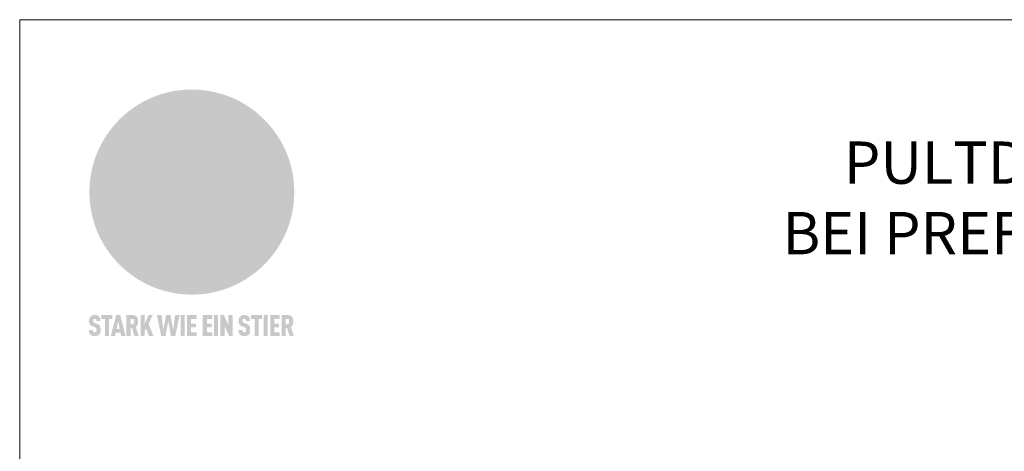
# Model space of a CAD drawing. Units: millimetres. Extents: x -19674 to 48855, y -21861 to -17013.
# Drawn here: x 14895 to 15362, y -21010 to -20806 of the extents above; entities that cross this region are included whole.
import ezdxf

# ---------------------------------------------------------------- set-up
doc = ezdxf.new("R2010")
doc.units = ezdxf.units.MM
for name, color, linetype, lineweight, true_color in [('01_PREFA-Dachprodukt', 7, 'Continuous', 25, 0xe1000f), ('10_Blattrahmen', 7, 'Continuous', 20, 0x000000), ('99_Text_1_DE', 7, 'Continuous', 25, 0xe1000f)]:
    doc.layers.add(name, color=color, linetype=linetype, lineweight=lineweight, true_color=true_color)
doc.styles.add('PREFA-Details_Ü_20', font='txt', dxfattribs={"height": 20})

# ---------------------------------------------------------------- blocks, each defined once
blk = doc.blocks.new('A$C8d5866de')
h = blk.add_hatch(color=256)
h.dxf.hatch_style = 1
h.paths.add_polyline_path([(25.88, -1.79), (30.43, 2.83), (29.86, 3.85), (28.97, 5.42), (30.61, 5.51), (31.96, 5.49), (33.06, 5.39), (33.94, 5.21), (34.61, 4.98), (35.11, 4.71), (35.46, 4.42), (35.69, 4.13), (35.9, 3.67), (35.98, 3.2), (35.97, 2.74), (35.88, 2.32), (35.64, 1.65), (35.51, 1.39), (36.65, 2.5), (37.57, 3.44), (38.25, 4.27), (38.73, 4.92), (39.28, 5.79), (39.5, 6.31), (39.65, 6.89), (39.69, 7.52), (39.6, 8.21), (39.47, 8.6), (39.26, 8.97), (38.98, 9.31), (38.65, 9.63), (37.83, 10.18), (36.87, 10.64), (35.83, 11), (34.77, 11.29), (32.84, 11.67), (31.68, 11.8), (30.43, 11.88), (27.94, 11.93), (25.2, 11.86), (17.95, 24.26), (10.7, 36.66), (8.97, 36.63), (6.95, 36.49), (4.31, 36.16), (1.14, 35.59), (-0.61, 35.19), (-2.45, 34.69), (-4.36, 34.11), (-6.35, 33.41), (-8.39, 32.6), (-10.46, 31.66), (-11.95, 30.89), (-13.43, 30), (-14.88, 29.02), (-16.32, 27.96), (-17.72, 26.84), (-19.08, 25.66), (-21.68, 23.2), (-22.14, 22.78), (-22.7, 22.36), (-23.36, 21.94), (-24.12, 21.55), (-24.97, 21.2), (-25.93, 20.9), (-26.99, 20.66), (-28.15, 20.51), (-29.98, 20.27), (-31.01, 20.05), (-32.1, 19.74), (-33.19, 19.33), (-34.26, 18.78), (-35.28, 18.09), (-36.22, 17.24), (-36.66, 16.71), (-37.03, 16.13), (-37.33, 15.51), (-37.55, 14.89), (-37.7, 14.29), (-37.78, 13.71), (-37.79, 13.18), (-37.72, 12.72), (-38.08, 11.63), (-38.22, 10.64), (-38.19, 10.19), (-38.11, 9.8), (-37.98, 9.46), (-37.78, 9.18), (-37.03, 8.53), (-36.05, 7.94), (-34.78, 7.39), (-33.14, 6.84), (-33.5, 11.52), (-34.4, 12.11), (-35.06, 12.75), (-35.31, 13.13), (-35.46, 13.54), (-35.48, 13.86), (-35.41, 14.23), (-35.27, 14.62), (-35.05, 15.03), (-34.77, 15.43), (-34.42, 15.82), (-34.02, 16.17), (-33.56, 16.47), (-32.89, 16.79), (-32.13, 17.06), (-30.54, 17.45), (-28.73, 17.72), (-30.86, 5.72), (-33, -6.29), (-29.59, -5.64), (-26.61, -6.5), (-22.92, -0.91), (-15.97, -5.92), (-15.49, -19.29), (-11.91, -18.61), (-8.49, -19.48), (-3.25, -8.34), (0.23, -8.34), (4.44, -12.51), (15.04, -12.51), (16.8, -10.76), (21.99, -15.14), (27.17, -19.52), (30.62, -18.8), (35.07, -19.41)])
h.paths.add_polyline_path([(3.16, 5.42), (2.9, 5.18), (2.55, 5.05), (2.08, 5.01), (0.96, 5.1), (-0.85, 5.43), (-3.75, 5.67), (-5.66, 5.69), (-6.49, 5.61), (-7.16, 5.46), (-8.07, 5.08), (-8.8, 4.62), (-9.07, 4.35), (-9.29, 4.04), (-9.42, 3.7), (-9.47, 3.33), (-9.41, 2.6), (-9.26, 2.07), (-9.02, 1.62), (-10.37, 3.02), (-11.42, 4.18), (-12.15, 5.15), (-12.49, 5.78), (-12.81, 6.53), (-13.02, 7.28), (-13.05, 7.62), (-13.02, 7.92), (-12.83, 8.55), (-12.64, 8.93), (-12.35, 9.33), (-11.94, 9.74), (-11.37, 10.16), (-10.61, 10.57), (-9.64, 10.97), (-8.51, 11.31), (-7.32, 11.56), (-4.99, 11.87), (-3.05, 11.99), (-1.93, 12), (0.67, 11.9), (2.19, 11.76), (2.74, 11.68), (3.04, 11.57), (3.19, 11.39), (3.33, 11.09), (3.55, 10.23), (3.7, 9.24), (3.77, 8.37), (3.75, 7.52), (3.63, 6.59), (3.52, 6.14), (3.36, 5.75)], flags=16)
h = blk.add_hatch(color=256)
h.dxf.hatch_style = 1
h.paths.add_polyline_path([(-16.99, -30.94), (-16.58, -30.23), (-16.33, -29.38), (-16.24, -28.38), (-16.3, -27.73), (-16.47, -27.05), (-16.76, -26.38), (-17.2, -25.76), (-17.78, -25.21), (-18.52, -24.77), (-19.44, -24.49), (-19.96, -24.41), (-20.54, -24.38), (-26.11, -24.38), (-26.11, -36.08), (-22.5, -36.08), (-22.5, -32.54), (-20.83, -32.54), (-19.86, -32.48), (-18.98, -32.29), (-18.2, -31.97), (-17.53, -31.53)])
h.paths.add_polyline_path([(-20.84, -29.75), (-22.5, -29.75), (-22.5, -27.38), (-20.84, -27.38), (-20.38, -27.47), (-20, -27.73), (-19.74, -28.11), (-19.65, -28.57), (-19.74, -29.02), (-20, -29.41), (-20.38, -29.66)], flags=16)
h.paths.add_polyline_path([(-6.76, -30.66), (-6.34, -30.46), (-5.98, -30.18), (-5.68, -29.86), (-5.43, -29.48), (-5.24, -29.07), (-5.11, -28.63), (-5, -27.73), (-5.08, -26.95), (-5.31, -26.27), (-5.67, -25.7), (-6.14, -25.22), (-6.71, -24.86), (-7.36, -24.59), (-8.07, -24.44), (-8.82, -24.38), (-15.69, -24.38), (-15.69, -36.08), (-12.08, -36.08), (-12.08, -32), (-10.16, -32), (-9.69, -32.06), (-9.32, -32.2), (-9.05, -32.43), (-8.86, -32.72), (-8.72, -33.07), (-8.64, -33.46), (-8.54, -34.28), (-8.45, -35.19), (-8.25, -36.08), (-4.64, -36.08), (-4.84, -35.54), (-4.94, -34.84), (-5.04, -33.58), (-5.22, -32.56), (-5.38, -32.11), (-5.58, -31.71), (-5.81, -31.36), (-6.09, -31.07), (-6.41, -30.83)])
h.paths.add_polyline_path([(-12.08, -29.5), (-12.08, -27.17), (-9.8, -27.17), (-9.34, -27.25), (-8.96, -27.5), (-8.7, -27.88), (-8.61, -28.33), (-8.7, -28.78), (-8.96, -29.16), (-9.34, -29.41), (-9.8, -29.5)], flags=16)
h.paths.add_polyline_path([(-0.29, -31.63), (5.23, -31.63), (5.23, -28.84), (-0.29, -28.84), (-0.29, -27.38), (5.79, -27.38), (5.79, -24.38), (-3.89, -24.38), (-3.89, -36.08), (5.97, -36.08), (5.97, -33.09), (-0.29, -33.09)])
h.paths.add_polyline_path([(14.68, -28.84), (10.56, -28.84), (10.56, -27.38), (16.27, -27.38), (16.27, -24.38), (6.95, -24.38), (6.95, -36.08), (10.56, -36.08), (10.56, -31.63), (14.67, -31.63)])
h.paths.add_polyline_path([(21.62, -24.38), (18.1, -24.38), (13.79, -36.08), (17.41, -36.08), (17.93, -34.41), (21.65, -34.41), (22.14, -36.08), (25.88, -36.08)])
h.paths.add_polyline_path([(19.85, -28.3), (19.88, -28.3), (20.93, -31.9), (18.72, -31.9)], flags=16)
h = blk.add_hatch(color=256)
h.dxf.hatch_style = 1
h.paths.add_polyline_path([(-43.86, -62.92), (-43.89, -62.89), (-43.93, -62.86), (-43.97, -62.83), (-44.01, -62.8), (-44.05, -62.77), (-44.09, -62.74), (-44.13, -62.71), (-44.17, -62.68), (-44.21, -62.66), (-44.26, -62.63), (-44.3, -62.6), (-44.35, -62.58), (-44.45, -62.53), (-44.55, -62.48), (-44.66, -62.43), (-46.1, -61.86), (-46.19, -61.82), (-46.28, -61.78), (-46.35, -61.74), (-46.41, -61.7), (-46.46, -61.66), (-46.52, -61.61), (-46.56, -61.56), (-46.6, -61.51), (-46.63, -61.45), (-46.65, -61.39), (-46.67, -61.34), (-46.68, -61.28), (-46.69, -61.22), (-46.71, -61.15), (-46.71, -61.05), (-46.72, -60.95), (-46.71, -60.75), (-46.71, -60.67), (-46.7, -60.57), (-46.69, -60.5), (-46.67, -60.44), (-46.66, -60.38), (-46.63, -60.32), (-46.61, -60.27), (-46.58, -60.22), (-46.52, -60.14), (-46.48, -60.09), (-46.43, -60.05), (-46.39, -60.02), (-46.33, -59.99), (-46.28, -59.97), (-46.22, -59.95), (-46.15, -59.93), (-46.09, -59.92), (-45.98, -59.91), (-45.9, -59.91), (-45.83, -59.91), (-45.76, -59.93), (-45.69, -59.94), (-45.63, -59.96), (-45.57, -59.99), (-45.51, -60.03), (-45.45, -60.07), (-45.4, -60.12), (-45.36, -60.18), (-45.32, -60.24), (-45.29, -60.31), (-45.26, -60.39), (-45.24, -60.46), (-45.23, -60.53), (-45.22, -60.6), (-45.21, -60.66), (-45.21, -60.76), (-45.2, -60.91), (-45.2, -61.03), (-43.28, -61.03), (-43.28, -60.85), (-43.28, -60.67), (-43.3, -60.5), (-43.31, -60.41), (-43.32, -60.33), (-43.33, -60.25), (-43.34, -60.17), (-43.36, -60.09), (-43.37, -60.01), (-43.39, -59.93), (-43.41, -59.86), (-43.43, -59.79), (-43.45, -59.71), (-43.47, -59.64), (-43.5, -59.57), (-43.52, -59.5), (-43.55, -59.44), (-43.58, -59.37), (-43.61, -59.31), (-43.65, -59.25), (-43.68, -59.19), (-43.72, -59.13), (-43.76, -59.07), (-43.8, -59.01), (-43.84, -58.96), (-43.88, -58.91), (-43.93, -58.86), (-43.97, -58.81), (-44.02, -58.76), (-44.06, -58.72), (-44.1, -58.68), (-44.14, -58.65), (-44.19, -58.61), (-44.23, -58.58), (-44.28, -58.55), (-44.32, -58.52), (-44.37, -58.49), (-44.42, -58.46), (-44.47, -58.43), (-44.53, -58.41), (-44.58, -58.38), (-44.64, -58.36), (-44.69, -58.34), (-44.75, -58.32), (-44.81, -58.3), (-44.87, -58.28), (-44.94, -58.26), (-45, -58.24), (-45.07, -58.23), (-45.13, -58.21), (-45.2, -58.2), (-45.27, -58.19), (-45.34, -58.18), (-45.41, -58.17), (-45.49, -58.16), (-45.64, -58.15), (-45.8, -58.14), (-45.96, -58.13), (-46.1, -58.14), (-46.17, -58.14), (-46.24, -58.15), (-46.3, -58.15), (-46.37, -58.16), (-46.44, -58.17), (-46.5, -58.18), (-46.56, -58.19), (-46.63, -58.2), (-46.69, -58.21), (-46.75, -58.23), (-46.81, -58.24), (-46.87, -58.26), (-46.92, -58.28), (-46.98, -58.3), (-47.04, -58.32), (-47.09, -58.34), (-47.15, -58.36), (-47.2, -58.38), (-47.25, -58.41), (-47.31, -58.43), (-47.36, -58.46), (-47.41, -58.49), (-47.46, -58.52), (-47.5, -58.55), (-47.55, -58.58), (-47.6, -58.61), (-47.64, -58.65), (-47.69, -58.68), (-47.73, -58.72), (-47.77, -58.76), (-47.83, -58.81), (-47.88, -58.86), (-47.93, -58.91), (-47.98, -58.96), (-48.02, -59.02), (-48.07, -59.07), (-48.11, -59.13), (-48.15, -59.19), (-48.19, -59.25), (-48.23, -59.31), (-48.27, -59.37), (-48.3, -59.43), (-48.34, -59.5), (-48.37, -59.56), (-48.4, -59.63), (-48.43, -59.7), (-48.45, -59.77), (-48.48, -59.84), (-48.5, -59.91), (-48.52, -59.99), (-48.54, -60.06), (-48.56, -60.13), (-48.57, -60.21), (-48.59, -60.29), (-48.6, -60.36), (-48.61, -60.44), (-48.62, -60.52), (-48.63, -60.6), (-48.63, -60.69), (-48.64, -60.77), (-48.64, -60.85), (-48.64, -61.07), (-48.64, -61.21), (-48.63, -61.33), (-48.62, -61.46), (-48.61, -61.58), (-48.6, -61.69), (-48.58, -61.8), (-48.56, -61.9), (-48.54, -62), (-48.53, -62.05), (-48.52, -62.1), (-48.5, -62.15), (-48.49, -62.19), (-48.47, -62.24), (-48.46, -62.28), (-48.44, -62.32), (-48.43, -62.36), (-48.41, -62.4), (-48.39, -62.44), (-48.37, -62.48), (-48.36, -62.51), (-48.34, -62.55), (-48.32, -62.58), (-48.29, -62.61), (-48.27, -62.65), (-48.25, -62.68), (-48.23, -62.71), (-48.2, -62.74), (-48.18, -62.77), (-48.15, -62.8), (-48.13, -62.83), (-48.1, -62.86), (-48.07, -62.89), (-48.04, -62.92), (-48.01, -62.94), (-47.98, -62.97), (-47.95, -63), (-47.92, -63.02), (-47.89, -63.05), (-47.85, -63.07), (-47.82, -63.1), (-47.78, -63.12), (-47.75, -63.15), (-47.71, -63.17), (-47.67, -63.19), (-47.64, -63.21), (-47.6, -63.23), (-47.56, -63.26), (-47.52, -63.28), (-47.43, -63.32), (-47.35, -63.35), (-46, -63.9), (-45.88, -63.95), (-45.82, -63.97), (-45.76, -64), (-45.68, -64.04), (-45.59, -64.08), (-45.54, -64.12), (-45.47, -64.16), (-45.42, -64.21), (-45.37, -64.25), (-45.32, -64.3), (-45.28, -64.35), (-45.25, -64.4), (-45.23, -64.46), (-45.2, -64.53), (-45.18, -64.6), (-45.16, -64.69), (-45.14, -64.77), (-45.14, -64.84), (-45.13, -64.9), (-45.12, -64.97), (-45.12, -65.05), (-45.12, -65.12), (-45.12, -65.2), (-45.12, -65.4), (-45.12, -65.49), (-45.13, -65.55), (-45.14, -65.61), (-45.15, -65.68), (-45.16, -65.76), (-45.18, -65.83), (-45.2, -65.9), (-45.23, -65.97), (-45.26, -66.03), (-45.3, -66.08), (-45.32, -66.11), (-45.34, -66.13), (-45.38, -66.17), (-45.42, -66.21), (-45.47, -66.24), (-45.53, -66.27), (-45.59, -66.3), (-45.65, -66.32), (-45.72, -66.33), (-45.8, -66.34), (-45.88, -66.35), (-45.97, -66.35), (-46.05, -66.35), (-46.12, -66.34), (-46.2, -66.33), (-46.27, -66.31), (-46.33, -66.29), (-46.39, -66.26), (-46.45, -66.23), (-46.51, -66.19), (-46.56, -66.15), (-46.6, -66.11), (-46.63, -66.06), (-46.67, -66.01), (-46.7, -65.95), (-46.73, -65.88), (-46.75, -65.8), (-46.76, -65.75), (-46.77, -65.69), (-46.78, -65.63), (-46.78, -65.57), (-46.79, -65.51), (-46.79, -65.44), (-46.8, -65.37), (-46.8, -65.3), (-46.8, -65.23), (-48.72, -65.23), (-48.72, -65.41), (-48.72, -65.59), (-48.71, -65.76), (-48.69, -65.92), (-48.67, -66.08), (-48.66, -66.16), (-48.65, -66.23), (-48.63, -66.3), (-48.62, -66.37), (-48.6, -66.44), (-48.58, -66.51), (-48.56, -66.58), (-48.54, -66.64), (-48.52, -66.7), (-48.5, -66.77), (-48.47, -66.83), (-48.44, -66.89), (-48.41, -66.94), (-48.38, -67), (-48.35, -67.06), (-48.32, -67.11), (-48.28, -67.16), (-48.25, -67.21), (-48.21, -67.26), (-48.17, -67.31), (-48.13, -67.36), (-48.08, -67.41), (-48.04, -67.45), (-48, -67.49), (-47.96, -67.53), (-47.91, -67.56), (-47.86, -67.6), (-47.81, -67.64), (-47.76, -67.67), (-47.71, -67.7), (-47.65, -67.74), (-47.6, -67.77), (-47.54, -67.8), (-47.48, -67.83), (-47.42, -67.86), (-47.36, -67.88), (-47.29, -67.91), (-47.23, -67.93), (-47.16, -67.96), (-47.09, -67.98), (-47.02, -68), (-46.95, -68.02), (-46.88, -68.03), (-46.8, -68.05), (-46.73, -68.06), (-46.65, -68.08), (-46.57, -68.09), (-46.48, -68.1), (-46.4, -68.11), (-46.32, -68.11), (-46.23, -68.12), (-46.14, -68.12), (-45.96, -68.13), (-45.78, -68.12), (-45.69, -68.12), (-45.6, -68.11), (-45.52, -68.1), (-45.44, -68.09), (-45.35, -68.08), (-45.27, -68.07), (-45.2, -68.06), (-45.12, -68.04), (-45.04, -68.03), (-44.97, -68.01), (-44.89, -67.99), (-44.82, -67.97), (-44.75, -67.94), (-44.68, -67.92), (-44.62, -67.89), (-44.55, -67.87), (-44.49, -67.84), (-44.43, -67.81), (-44.37, -67.78), (-44.31, -67.75), (-44.25, -67.72), (-44.2, -67.69), (-44.14, -67.65), (-44.09, -67.62), (-44.04, -67.58), (-43.99, -67.55), (-43.95, -67.51), (-43.9, -67.47), (-43.86, -67.43), (-43.82, -67.39), (-43.77, -67.34), (-43.73, -67.3), (-43.69, -67.25), (-43.65, -67.2), (-43.63, -67.17), (-43.61, -67.14), (-43.59, -67.12), (-43.57, -67.09), (-43.54, -67.04), (-43.51, -66.98), (-43.48, -66.92), (-43.45, -66.86), (-43.42, -66.8), (-43.4, -66.74), (-43.38, -66.68), (-43.35, -66.62), (-43.33, -66.55), (-43.32, -66.49), (-43.3, -66.42), (-43.29, -66.35), (-43.27, -66.28), (-43.26, -66.21), (-43.24, -66.06), (-43.22, -65.9), (-43.21, -65.74), (-43.2, -65.57), (-43.19, -65.4), (-43.19, -65.21), (-43.19, -65.06), (-43.2, -64.9), (-43.2, -64.75), (-43.21, -64.61), (-43.22, -64.48), (-43.23, -64.34), (-43.25, -64.22), (-43.27, -64.1), (-43.29, -63.98), (-43.3, -63.93), (-43.31, -63.87), (-43.33, -63.82), (-43.34, -63.77), (-43.36, -63.72), (-43.37, -63.67), (-43.39, -63.62), (-43.41, -63.58), (-43.42, -63.53), (-43.44, -63.49), (-43.46, -63.45), (-43.48, -63.41), (-43.5, -63.37), (-43.52, -63.33), (-43.54, -63.29), (-43.57, -63.26), (-43.59, -63.22), (-43.62, -63.18), (-43.64, -63.15), (-43.67, -63.11), (-43.7, -63.08), (-43.73, -63.05), (-43.76, -63.01), (-43.79, -62.98), (-43.82, -62.95)])
h = blk.add_hatch(color=256)
h.dxf.hatch_style = 1
h.paths.add_polyline_path([(-39.22, -59.98), (-37.56, -59.98), (-37.56, -58.2), (-42.8, -58.2), (-42.8, -59.98), (-41.14, -59.98), (-41.14, -68.06), (-39.22, -68.06)])
h = blk.add_hatch(color=256)
h.dxf.hatch_style = 1
h.paths.add_polyline_path([(-38.36, -68.06), (-36.32, -68.06), (-36, -66.54), (-33.73, -66.54), (-33.41, -68.06), (-31.36, -68.06), (-33.9, -58.2), (-35.83, -58.2)])
h.paths.add_polyline_path([(-35.62, -64.76), (-34.86, -61.1), (-34.1, -64.76)], flags=16)
h = blk.add_hatch(color=256)
h.dxf.hatch_style = 1
h.paths.add_polyline_path([(-30.96, -68.06), (-29.03, -68.06), (-29.03, -64.26), (-28.37, -64.26), (-27.14, -68.06), (-25.13, -68.06), (-26.54, -63.83), (-26.46, -63.77), (-26.42, -63.74), (-26.38, -63.71), (-26.34, -63.68), (-26.3, -63.65), (-26.27, -63.62), (-26.23, -63.59), (-26.19, -63.56), (-26.16, -63.52), (-26.13, -63.49), (-26.1, -63.46), (-26.06, -63.42), (-26.03, -63.39), (-26, -63.36), (-25.98, -63.32), (-25.95, -63.29), (-25.92, -63.25), (-25.9, -63.21), (-25.87, -63.18), (-25.85, -63.14), (-25.82, -63.1), (-25.8, -63.06), (-25.78, -63.03), (-25.76, -62.99), (-25.74, -62.95), (-25.72, -62.91), (-25.7, -62.87), (-25.69, -62.83), (-25.67, -62.79), (-25.66, -62.74), (-25.64, -62.7), (-25.62, -62.62), (-25.59, -62.53), (-25.57, -62.45), (-25.55, -62.36), (-25.53, -62.27), (-25.51, -62.18), (-25.5, -62.09), (-25.48, -62), (-25.47, -61.9), (-25.46, -61.81), (-25.45, -61.71), (-25.45, -61.62), (-25.44, -61.52), (-25.44, -61.42), (-25.44, -61.32), (-25.45, -60.88), (-25.45, -60.71), (-25.47, -60.55), (-25.49, -60.39), (-25.5, -60.31), (-25.51, -60.24), (-25.52, -60.17), (-25.54, -60.09), (-25.55, -60.02), (-25.57, -59.95), (-25.59, -59.88), (-25.61, -59.82), (-25.63, -59.75), (-25.65, -59.68), (-25.67, -59.62), (-25.69, -59.56), (-25.72, -59.5), (-25.75, -59.44), (-25.77, -59.38), (-25.8, -59.32), (-25.83, -59.26), (-25.86, -59.21), (-25.9, -59.16), (-25.93, -59.1), (-25.97, -59.05), (-26, -59), (-26.02, -58.98), (-26.04, -58.95), (-26.06, -58.93), (-26.08, -58.91), (-26.1, -58.88), (-26.12, -58.86), (-26.14, -58.84), (-26.17, -58.82), (-26.19, -58.8), (-26.21, -58.77), (-26.23, -58.75), (-26.26, -58.73), (-26.28, -58.71), (-26.31, -58.69), (-26.33, -58.68), (-26.36, -58.66), (-26.39, -58.64), (-26.41, -58.62), (-26.44, -58.6), (-26.47, -58.59), (-26.52, -58.55), (-26.58, -58.52), (-26.64, -58.49), (-26.71, -58.46), (-26.77, -58.43), (-26.84, -58.41), (-26.91, -58.38), (-26.98, -58.36), (-27.05, -58.34), (-27.12, -58.32), (-27.2, -58.3), (-27.28, -58.29), (-27.36, -58.27), (-27.44, -58.26), (-27.52, -58.25), (-27.61, -58.23), (-27.7, -58.23), (-27.79, -58.22), (-27.88, -58.21), (-27.97, -58.21), (-28.17, -58.2), (-30.96, -58.2)])
h.paths.add_polyline_path([(-29.03, -59.98), (-27.61, -59.98), (-27.45, -60.48), (-27.44, -60.53), (-27.37, -60.79), (-27.37, -60.94), (-27.32, -61.59), (-27.61, -62.43), (-29.03, -62.57)], flags=16)
h = blk.add_hatch(color=256)
h.dxf.hatch_style = 1
h.paths.add_polyline_path([(-22.35, -62.44), (-22.35, -58.2), (-24.28, -58.2), (-24.28, -68.06), (-22.35, -68.06), (-22.35, -65.79), (-21.72, -64.46), (-20.3, -68.06), (-18.2, -68.06), (-20.48, -62.3), (-18.52, -58.2), (-20.48, -58.2)])
h = blk.add_hatch(color=256)
h.dxf.hatch_style = 1
h.paths.add_polyline_path([(-14.48, -68.06), (-12.43, -68.06), (-11.16, -61.08), (-9.88, -68.06), (-7.84, -68.06), (-5.78, -58.2), (-7.93, -58.2), (-8.86, -65.17), (-10.08, -58.2), (-12.24, -58.2), (-13.45, -65.17), (-14.38, -58.2), (-16.54, -58.2)])
h = blk.add_hatch(color=256)
h.dxf.hatch_style = 1
h.paths.add_polyline_path([(-5.32, -68.06), (-3.4, -68.06), (-3.4, -58.2), (-5.32, -58.2)])
h = blk.add_hatch(color=256)
h.dxf.hatch_style = 1
h.paths.add_polyline_path([(-0.32, -59.98), (2.25, -59.98), (2.25, -58.2), (-2.24, -58.2), (-2.24, -68.06), (2.25, -68.06), (2.25, -66.28), (-0.32, -66.28), (-0.32, -63.98), (1.9, -63.98), (1.9, -62.21), (-0.32, -62.21)])
h = blk.add_hatch(color=256)
h.dxf.hatch_style = 1
h.paths.add_polyline_path([(9.71, -68.06), (9.71, -66.28), (7.14, -66.28), (7.14, -63.98), (9.35, -63.98), (9.35, -62.21), (7.14, -62.21), (7.14, -59.98), (9.71, -59.98), (9.71, -58.2), (5.21, -58.2), (5.21, -68.06)])
h = blk.add_hatch(color=256)
h.dxf.hatch_style = 1
h.paths.add_polyline_path([(12.45, -58.2), (10.53, -58.2), (10.53, -68.06), (12.45, -68.06)])
h = blk.add_hatch(color=256)
h.dxf.hatch_style = 1
h.paths.add_polyline_path([(15.24, -58.2), (13.56, -58.2), (13.56, -68.06), (15.49, -68.06), (15.49, -63.24), (17.65, -68.06), (19.29, -68.06), (19.29, -58.2), (17.36, -58.2), (17.36, -63.02)])
h = blk.add_hatch(color=256)
h.dxf.hatch_style = 1
h.paths.add_polyline_path([(24.09, -60.75), (24.09, -60.67), (24.1, -60.57), (24.12, -60.5), (24.13, -60.44), (24.15, -60.38), (24.17, -60.32), (24.19, -60.27), (24.22, -60.22), (24.28, -60.14), (24.32, -60.09), (24.37, -60.05), (24.42, -60.02), (24.47, -59.99), (24.52, -59.97), (24.58, -59.95), (24.65, -59.93), (24.72, -59.92), (24.82, -59.91), (24.9, -59.91), (24.97, -59.91), (25.05, -59.93), (25.11, -59.94), (25.17, -59.96), (25.23, -59.99), (25.29, -60.03), (25.35, -60.07), (25.4, -60.12), (25.44, -60.18), (25.48, -60.24), (25.52, -60.31), (25.54, -60.39), (25.56, -60.46), (25.58, -60.53), (25.58, -60.6), (25.59, -60.66), (25.6, -60.76), (25.6, -60.91), (25.6, -61.03), (27.53, -61.03), (27.53, -60.85), (27.52, -60.67), (27.5, -60.5), (27.5, -60.41), (27.49, -60.33), (27.47, -60.25), (27.46, -60.17), (27.45, -60.09), (27.43, -60.01), (27.41, -59.93), (27.39, -59.86), (27.37, -59.79), (27.35, -59.71), (27.33, -59.64), (27.31, -59.57), (27.28, -59.5), (27.25, -59.44), (27.22, -59.37), (27.19, -59.31), (27.16, -59.25), (27.12, -59.19), (27.09, -59.13), (27.05, -59.07), (27.01, -59.01), (26.97, -58.96), (26.92, -58.91), (26.88, -58.86), (26.83, -58.81), (26.78, -58.76), (26.74, -58.72), (26.7, -58.68), (26.66, -58.65), (26.62, -58.61), (26.57, -58.58), (26.53, -58.55), (26.48, -58.52), (26.43, -58.49), (26.38, -58.46), (26.33, -58.43), (26.28, -58.41), (26.22, -58.38), (26.17, -58.36), (26.11, -58.34), (26.05, -58.32), (25.99, -58.3), (25.93, -58.28), (25.87, -58.26), (25.8, -58.24), (25.74, -58.23), (25.67, -58.21), (25.6, -58.2), (25.53, -58.19), (25.46, -58.18), (25.39, -58.17), (25.32, -58.16), (25.16, -58.15), (25.01, -58.14), (24.84, -58.13), (24.7, -58.14), (24.63, -58.14), (24.57, -58.15), (24.5, -58.15), (24.43, -58.16), (24.37, -58.17), (24.3, -58.18), (24.24, -58.19), (24.18, -58.2), (24.12, -58.21), (24.05, -58.23), (24, -58.24), (23.94, -58.26), (23.88, -58.28), (23.82, -58.3), (23.76, -58.32), (23.71, -58.34), (23.66, -58.36), (23.6, -58.38), (23.55, -58.41), (23.5, -58.43), (23.45, -58.46), (23.4, -58.49), (23.35, -58.52), (23.3, -58.55), (23.25, -58.58), (23.21, -58.61), (23.16, -58.65), (23.12, -58.68), (23.07, -58.72), (23.03, -58.76), (22.98, -58.81), (22.92, -58.86), (22.87, -58.91), (22.83, -58.96), (22.78, -59.02), (22.73, -59.07), (22.69, -59.13), (22.65, -59.19), (22.61, -59.25), (22.57, -59.31), (22.53, -59.37), (22.5, -59.43), (22.47, -59.5), (22.44, -59.56), (22.41, -59.63), (22.38, -59.7), (22.35, -59.77), (22.33, -59.84), (22.3, -59.91), (22.28, -59.99), (22.26, -60.06), (22.25, -60.13), (22.23, -60.21), (22.22, -60.29), (22.2, -60.36), (22.19, -60.44), (22.18, -60.52), (22.18, -60.6), (22.17, -60.69), (22.17, -60.77), (22.16, -60.85), (22.16, -61.07), (22.17, -61.21), (22.17, -61.33), (22.18, -61.46), (22.19, -61.58), (22.21, -61.69), (22.22, -61.8), (22.24, -61.9), (22.26, -62), (22.27, -62.05), (22.29, -62.1), (22.3, -62.15), (22.31, -62.19), (22.33, -62.24), (22.34, -62.28), (22.36, -62.32), (22.38, -62.36), (22.39, -62.4), (22.41, -62.44), (22.43, -62.48), (22.45, -62.51), (22.47, -62.55), (22.49, -62.58), (22.51, -62.61), (22.53, -62.65), (22.55, -62.68), (22.58, -62.71), (22.6, -62.74), (22.63, -62.77), (22.65, -62.8), (22.68, -62.83), (22.71, -62.86), (22.73, -62.89), (22.76, -62.92), (22.79, -62.94), (22.82, -62.97), (22.85, -63), (22.88, -63.02), (22.92, -63.05), (22.95, -63.07), (22.99, -63.1), (23.02, -63.12), (23.06, -63.15), (23.09, -63.17), (23.13, -63.19), (23.17, -63.21), (23.21, -63.23), (23.25, -63.26), (23.29, -63.28), (23.37, -63.32), (23.46, -63.35), (24.8, -63.9), (24.93, -63.95), (24.99, -63.97), (25.04, -64), (25.13, -64.04), (25.21, -64.08), (25.27, -64.12), (25.33, -64.16), (25.39, -64.21), (25.44, -64.25), (25.48, -64.3), (25.52, -64.35), (25.55, -64.4), (25.58, -64.46), (25.6, -64.53), (25.62, -64.6), (25.64, -64.69), (25.66, -64.77), (25.67, -64.84), (25.67, -64.9), (25.68, -64.97), (25.68, -65.05), (25.68, -65.12), (25.69, -65.2), (25.68, -65.4), (25.68, -65.49), (25.67, -65.55), (25.67, -65.61), (25.66, -65.68), (25.64, -65.76), (25.63, -65.83), (25.6, -65.9), (25.58, -65.97), (25.54, -66.03), (25.51, -66.08), (25.48, -66.11), (25.46, -66.13), (25.43, -66.17), (25.38, -66.21), (25.33, -66.24), (25.27, -66.27), (25.21, -66.3), (25.15, -66.32), (25.08, -66.33), (25.01, -66.34), (24.92, -66.35), (24.83, -66.35), (24.76, -66.35), (24.68, -66.34), (24.6, -66.33), (24.54, -66.31), (24.48, -66.29), (24.42, -66.26), (24.36, -66.23), (24.29, -66.19), (24.24, -66.15), (24.21, -66.11), (24.17, -66.06), (24.14, -66.01), (24.11, -65.95), (24.08, -65.88), (24.05, -65.8), (24.04, -65.75), (24.03, -65.69), (24.03, -65.63), (24.02, -65.57), (24.01, -65.51), (24.01, -65.44), (24.01, -65.37), (24.01, -65.3), (24.01, -65.23), (22.08, -65.23), (22.08, -65.41), (22.09, -65.59), (22.1, -65.76), (22.11, -65.92), (22.13, -66.08), (22.14, -66.16), (22.16, -66.23), (22.17, -66.3), (22.19, -66.37), (22.2, -66.44), (22.22, -66.51), (22.24, -66.58), (22.26, -66.64), (22.28, -66.7), (22.31, -66.77), (22.33, -66.83), (22.36, -66.89), (22.39, -66.94), (22.42, -67), (22.45, -67.06), (22.48, -67.11), (22.52, -67.16), (22.56, -67.21), (22.59, -67.26), (22.63, -67.31), (22.68, -67.36), (22.72, -67.41), (22.76, -67.45), (22.8, -67.49), (22.85, -67.53), (22.89, -67.56), (22.94, -67.6), (22.99, -67.64), (23.04, -67.67), (23.09, -67.7), (23.15, -67.74), (23.2, -67.77), (23.26, -67.8), (23.32, -67.83), (23.38, -67.86), (23.44, -67.88), (23.51, -67.91), (23.57, -67.93), (23.64, -67.96), (23.71, -67.98), (23.78, -68), (23.85, -68.02), (23.93, -68.03), (24, -68.05), (24.08, -68.06), (24.16, -68.08), (24.24, -68.09), (24.32, -68.1), (24.4, -68.11), (24.49, -68.11), (24.57, -68.12), (24.66, -68.12), (24.84, -68.13), (25.02, -68.12), (25.11, -68.12), (25.2, -68.11), (25.28, -68.1), (25.37, -68.09), (25.45, -68.08), (25.53, -68.07), (25.61, -68.06), (25.69, -68.04), (25.76, -68.03), (25.84, -68.01), (25.91, -67.99), (25.98, -67.97), (26.05, -67.94), (26.12, -67.92), (26.18, -67.89), (26.25, -67.87), (26.31, -67.84), (26.38, -67.81), (26.44, -67.78), (26.49, -67.75), (26.55, -67.72), (26.61, -67.69), (26.66, -67.65), (26.71, -67.62), (26.76, -67.58), (26.81, -67.55), (26.86, -67.51), (26.9, -67.47), (26.94, -67.43), (26.99, -67.39), (27.03, -67.34), (27.07, -67.3), (27.12, -67.25), (27.15, -67.2), (27.17, -67.17), (27.19, -67.14), (27.21, -67.12), (27.23, -67.09), (27.26, -67.04), (27.29, -66.98), (27.33, -66.92), (27.35, -66.86), (27.38, -66.8), (27.4, -66.74), (27.43, -66.68), (27.45, -66.62), (27.47, -66.55), (27.49, -66.49), (27.5, -66.42), (27.52, -66.35), (27.53, -66.28), (27.54, -66.21), (27.56, -66.06), (27.58, -65.9), (27.6, -65.74), (27.6, -65.57), (27.61, -65.4), (27.61, -65.21), (27.61, -65.06), (27.61, -64.9), (27.6, -64.75), (27.59, -64.61), (27.58, -64.48), (27.57, -64.34), (27.55, -64.22), (27.54, -64.1), (27.51, -63.98), (27.5, -63.93), (27.49, -63.87), (27.47, -63.82), (27.46, -63.77), (27.45, -63.72), (27.43, -63.67), (27.41, -63.62), (27.4, -63.58), (27.38, -63.53), (27.36, -63.49), (27.34, -63.45), (27.32, -63.41), (27.3, -63.37), (27.28, -63.33), (27.26, -63.29), (27.24, -63.26), (27.21, -63.22), (27.19, -63.18), (27.16, -63.15), (27.13, -63.11), (27.1, -63.08), (27.07, -63.05), (27.04, -63.01), (27.01, -62.98), (26.98, -62.95), (26.94, -62.92), (26.91, -62.89), (26.87, -62.86), (26.84, -62.83), (26.8, -62.8), (26.76, -62.77), (26.72, -62.74), (26.68, -62.71), (26.63, -62.68), (26.59, -62.66), (26.54, -62.63), (26.5, -62.6), (26.45, -62.58), (26.35, -62.53), (26.25, -62.48), (26.15, -62.43), (24.7, -61.86), (24.61, -61.82), (24.53, -61.78), (24.45, -61.74), (24.4, -61.7), (24.34, -61.66), (24.29, -61.61), (24.24, -61.56), (24.2, -61.51), (24.17, -61.45), (24.15, -61.39), (24.13, -61.34), (24.12, -61.28), (24.11, -61.22), (24.1, -61.15), (24.09, -61.05), (24.09, -60.95)])
h = blk.add_hatch(color=256)
h.dxf.hatch_style = 1
h.paths.add_polyline_path([(29.7, -59.98), (29.7, -68.06), (31.63, -68.06), (31.63, -59.98), (33.29, -59.98), (33.29, -58.2), (28.04, -58.2), (28.04, -59.98)])
h = blk.add_hatch(color=256)
h.dxf.hatch_style = 1
h.paths.add_polyline_path([(34.04, -68.06), (35.96, -68.06), (35.96, -58.2), (34.04, -58.2)])
h = blk.add_hatch(color=256)
h.dxf.hatch_style = 1
h.paths.add_polyline_path([(37.11, -68.06), (41.61, -68.06), (41.61, -66.28), (39.04, -66.28), (39.04, -63.98), (41.25, -63.98), (41.25, -62.21), (39.04, -62.21), (39.04, -59.98), (41.61, -59.98), (41.61, -58.2), (37.11, -58.2)])
h = blk.add_hatch(color=256)
h.dxf.hatch_style = 1
h.paths.add_polyline_path([(42.47, -68.06), (44.4, -68.06), (44.4, -64.26), (45.07, -64.26), (46.29, -68.06), (48.3, -68.06), (46.89, -63.83), (46.97, -63.77), (47.01, -63.74), (47.05, -63.71), (47.09, -63.68), (47.13, -63.65), (47.17, -63.62), (47.2, -63.59), (47.24, -63.56), (47.27, -63.52), (47.3, -63.49), (47.34, -63.46), (47.37, -63.42), (47.4, -63.39), (47.43, -63.36), (47.45, -63.32), (47.48, -63.29), (47.51, -63.25), (47.54, -63.21), (47.56, -63.18), (47.58, -63.14), (47.61, -63.1), (47.63, -63.06), (47.65, -63.03), (47.67, -62.99), (47.69, -62.95), (47.71, -62.91), (47.73, -62.87), (47.74, -62.83), (47.76, -62.79), (47.77, -62.74), (47.79, -62.7), (47.81, -62.62), (47.84, -62.53), (47.86, -62.45), (47.88, -62.36), (47.9, -62.27), (47.92, -62.18), (47.93, -62.09), (47.95, -62), (47.96, -61.9), (47.97, -61.81), (47.98, -61.71), (47.98, -61.62), (47.99, -61.52), (47.99, -61.42), (47.99, -61.32), (47.98, -60.88), (47.98, -60.71), (47.96, -60.55), (47.95, -60.39), (47.93, -60.31), (47.92, -60.24), (47.91, -60.17), (47.89, -60.09), (47.88, -60.02), (47.86, -59.95), (47.84, -59.88), (47.82, -59.82), (47.8, -59.75), (47.78, -59.68), (47.76, -59.62), (47.74, -59.56), (47.71, -59.5), (47.68, -59.44), (47.66, -59.38), (47.63, -59.32), (47.6, -59.26), (47.57, -59.21), (47.53, -59.16), (47.5, -59.1), (47.46, -59.05), (47.43, -59), (47.41, -58.98), (47.39, -58.95), (47.37, -58.93), (47.35, -58.91), (47.33, -58.88), (47.31, -58.86), (47.29, -58.84), (47.27, -58.82), (47.24, -58.8), (47.22, -58.77), (47.2, -58.75), (47.17, -58.73), (47.15, -58.71), (47.12, -58.69), (47.1, -58.68), (47.07, -58.66), (47.05, -58.64), (47.02, -58.62), (46.99, -58.6), (46.96, -58.59), (46.91, -58.55), (46.85, -58.52), (46.79, -58.49), (46.72, -58.46), (46.66, -58.43), (46.59, -58.41), (46.52, -58.38), (46.45, -58.36), (46.38, -58.34), (46.31, -58.32), (46.23, -58.3), (46.15, -58.29), (46.07, -58.27), (45.99, -58.26), (45.91, -58.25), (45.82, -58.23), (45.73, -58.23), (45.64, -58.22), (45.55, -58.21), (45.46, -58.21), (45.26, -58.2), (42.47, -58.2)])
h.paths.add_polyline_path([(44.4, -59.98), (45.82, -59.98), (45.98, -60.48), (45.99, -60.53), (46.06, -60.79), (46.06, -60.94), (46.11, -61.59), (45.82, -62.43), (44.4, -62.57)], flags=16)
at = {"layer": '01_PREFA-Dachprodukt'}
h = blk.add_hatch(color=256, dxfattribs=at)
h.dxf.hatch_style = 1
h.paths.add_polyline_path([(-40.22, -27.12), (-38.86, -29.02), (-37.43, -30.85), (-35.9, -32.61), (-34.29, -34.29), (-32.61, -35.9), (-30.85, -37.42), (-29.02, -38.86), (-27.12, -40.22), (-25.15, -41.48), (-23.12, -42.65), (-21.03, -43.72), (-18.88, -44.69), (-16.68, -45.56), (-14.42, -46.32), (-12.12, -46.97), (-9.77, -47.51), (-7.39, -47.94), (-4.96, -48.25), (-2.5, -48.44), (0, -48.5), (2.5, -48.44), (4.96, -48.25), (7.39, -47.94), (9.77, -47.51), (12.12, -46.97), (14.42, -46.32), (16.68, -45.56), (18.88, -44.69), (21.03, -43.72), (23.12, -42.65), (25.15, -41.48), (27.12, -40.22), (29.02, -38.86), (30.85, -37.42), (32.61, -35.9), (34.29, -34.29), (35.9, -32.61), (37.42, -30.85), (38.86, -29.02), (40.22, -27.12), (41.48, -25.15), (42.65, -23.12), (43.72, -21.03), (44.69, -18.88), (45.56, -16.68), (46.32, -14.42), (46.97, -12.12), (47.51, -9.77), (47.94, -7.39), (48.25, -4.96), (48.44, -2.5), (48.5, 0), (48.44, 2.5), (48.25, 4.96), (47.94, 7.39), (47.51, 9.77), (46.97, 12.12), (46.32, 14.42), (45.56, 16.68), (44.69, 18.88), (43.72, 21.03), (42.65, 23.12), (41.48, 25.15), (40.22, 27.12), (38.86, 29.02), (37.42, 30.85), (35.9, 32.61), (34.29, 34.29), (32.61, 35.9), (30.85, 37.42), (29.02, 38.86), (27.12, 40.22), (25.15, 41.48), (23.12, 42.65), (21.03, 43.72), (18.88, 44.69), (16.68, 45.56), (14.42, 46.32), (12.12, 46.97), (9.77, 47.51), (7.39, 47.94), (4.96, 48.25), (2.5, 48.44), (0, 48.5), (-2.5, 48.44), (-4.96, 48.25), (-7.39, 47.94), (-9.77, 47.51), (-12.12, 46.97), (-14.42, 46.32), (-16.68, 45.56), (-18.88, 44.69), (-21.03, 43.72), (-23.12, 42.65), (-25.15, 41.48), (-27.12, 40.22), (-29.02, 38.86), (-30.85, 37.42), (-32.61, 35.9), (-34.29, 34.29), (-35.9, 32.61), (-37.43, 30.85), (-38.86, 29.02), (-40.22, 27.12), (-41.48, 25.15), (-42.65, 23.12), (-43.72, 21.03), (-44.69, 18.88), (-45.56, 16.68), (-46.32, 14.42), (-46.97, 12.12), (-47.51, 9.77), (-47.94, 7.39), (-48.25, 4.96), (-48.44, 2.5), (-48.5, 0), (-48.44, -2.5), (-48.25, -4.96), (-47.94, -7.39), (-47.51, -9.77), (-46.97, -12.12), (-46.32, -14.42), (-45.56, -16.68), (-44.69, -18.88), (-43.72, -21.03), (-42.65, -23.12), (-41.48, -25.15)])
h.paths.add_polyline_path([(-26.11, -24.38), (-20.54, -24.38), (-19.96, -24.41), (-19.44, -24.49), (-18.52, -24.77), (-17.78, -25.21), (-17.2, -25.76), (-16.76, -26.38), (-16.47, -27.05), (-16.3, -27.73), (-16.24, -28.38), (-16.33, -29.38), (-16.58, -30.23), (-16.99, -30.94), (-17.53, -31.53), (-18.2, -31.97), (-18.98, -32.29), (-19.86, -32.48), (-20.83, -32.54), (-22.5, -32.54), (-22.5, -36.08), (-26.11, -36.08)], flags=16)
h.paths.add_polyline_path([(-22.5, -27.38), (-20.52, -27.38), (-20, -27.73), (-19.74, -28.11), (-19.65, -28.57), (-19.74, -29.02), (-20, -29.41), (-20.38, -29.66), (-20.84, -29.75), (-22.5, -29.75)], flags=0)
h.paths.add_polyline_path([(-33, -6.29), (-30.86, 5.72), (-28.73, 17.72), (-30.54, 17.45), (-32.13, 17.06), (-32.89, 16.79), (-33.56, 16.47), (-34.02, 16.17), (-34.42, 15.82), (-34.77, 15.43), (-35.05, 15.03), (-35.27, 14.62), (-35.41, 14.23), (-35.48, 13.86), (-35.46, 13.54), (-35.31, 13.13), (-35.06, 12.75), (-34.4, 12.11), (-33.5, 11.52), (-33.14, 6.84), (-34.78, 7.39), (-36.05, 7.94), (-37.03, 8.53), (-37.78, 9.18), (-37.98, 9.46), (-38.11, 9.8), (-38.19, 10.19), (-38.22, 10.64), (-38.08, 11.63), (-37.72, 12.72), (-37.79, 13.18), (-37.78, 13.71), (-37.7, 14.29), (-37.55, 14.89), (-37.33, 15.51), (-37.03, 16.13), (-36.66, 16.71), (-36.22, 17.24), (-35.28, 18.09), (-34.26, 18.78), (-33.19, 19.33), (-32.1, 19.74), (-31.01, 20.05), (-29.98, 20.27), (-28.15, 20.51), (-26.99, 20.66), (-25.93, 20.9), (-24.97, 21.2), (-24.12, 21.55), (-23.36, 21.94), (-22.7, 22.36), (-22.14, 22.78), (-21.68, 23.2), (-19.08, 25.66), (-17.72, 26.84), (-16.32, 27.96), (-14.88, 29.02), (-13.43, 30), (-11.95, 30.89), (-10.46, 31.66), (-8.39, 32.6), (-6.35, 33.41), (-4.36, 34.11), (-2.45, 34.69), (-0.61, 35.19), (1.14, 35.59), (4.31, 36.16), (6.95, 36.49), (8.97, 36.63), (10.7, 36.66), (17.95, 24.26), (25.2, 11.86), (27.94, 11.93), (30.43, 11.88), (31.68, 11.8), (32.84, 11.67), (34.77, 11.29), (35.83, 11), (36.87, 10.64), (37.83, 10.18), (38.65, 9.63), (38.98, 9.31), (39.26, 8.97), (39.47, 8.6), (39.6, 8.21), (39.69, 7.52), (39.65, 6.89), (39.5, 6.31), (39.28, 5.79), (38.73, 4.92), (38.25, 4.27), (37.57, 3.44), (36.65, 2.5), (35.51, 1.39), (35.64, 1.65), (35.88, 2.32), (35.97, 2.74), (35.98, 3.2), (35.9, 3.67), (35.69, 4.13), (35.46, 4.42), (35.11, 4.71), (34.61, 4.98), (33.94, 5.21), (33.06, 5.39), (31.96, 5.49), (30.61, 5.51), (28.97, 5.42), (29.86, 3.85), (30.43, 2.83), (25.88, -1.79), (35.07, -19.41), (30.62, -18.8), (27.17, -19.52), (21.99, -15.14), (16.8, -10.76), (15.04, -12.51), (4.44, -12.51), (0.23, -8.34), (-3.25, -8.34), (-8.49, -19.48), (-11.91, -18.61), (-15.49, -19.29), (-15.97, -5.92), (-22.92, -0.91), (-26.61, -6.5), (-29.59, -5.64)], flags=16)
h.paths.add_polyline_path([(-15.69, -24.38), (-8.82, -24.38), (-8.07, -24.44), (-7.36, -24.59), (-6.71, -24.86), (-6.14, -25.22), (-5.67, -25.7), (-5.31, -26.27), (-5.08, -26.95), (-5, -27.73), (-5.11, -28.63), (-5.24, -29.07), (-5.43, -29.48), (-5.68, -29.86), (-5.98, -30.18), (-6.34, -30.46), (-6.76, -30.66), (-6.41, -30.83), (-6.09, -31.07), (-5.81, -31.36), (-5.58, -31.71), (-5.38, -32.11), (-5.22, -32.56), (-5.04, -33.58), (-4.94, -34.84), (-4.84, -35.54), (-4.64, -36.08), (-8.25, -36.08), (-8.45, -35.19), (-8.54, -34.28), (-8.64, -33.46), (-8.72, -33.07), (-8.86, -32.72), (-9.05, -32.43), (-9.32, -32.2), (-9.69, -32.06), (-10.16, -32), (-12.08, -32), (-12.08, -36.08), (-15.69, -36.08)], flags=16)
h.paths.add_polyline_path([(-12.08, -27.17), (-9.47, -27.17), (-8.96, -27.5), (-8.7, -27.88), (-8.61, -28.33), (-8.7, -28.78), (-8.96, -29.16), (-9.34, -29.41), (-9.8, -29.5), (-12.08, -29.5)], flags=0)
h.paths.add_polyline_path([(-3.89, -24.38), (5.79, -24.38), (5.79, -27.38), (-0.29, -27.38), (-0.29, -28.84), (5.23, -28.84), (5.23, -31.63), (-0.29, -31.63), (-0.29, -33.09), (5.97, -33.09), (5.97, -36.08), (-3.89, -36.08)], flags=16)
h.paths.add_polyline_path([(-10.37, 3.02), (-11.42, 4.18), (-12.15, 5.15), (-12.49, 5.78), (-12.81, 6.53), (-13.07, 7.46), (-13.02, 7.92), (-12.83, 8.55), (-12.64, 8.93), (-12.35, 9.33), (-11.94, 9.74), (-11.37, 10.16), (-10.61, 10.57), (-9.64, 10.97), (-8.51, 11.31), (-7.32, 11.56), (-4.99, 11.87), (-3.05, 11.99), (-1.93, 12), (0.67, 11.9), (2.19, 11.76), (2.99, 11.63), (3.19, 11.39), (3.33, 11.09), (3.55, 10.23), (3.7, 9.24), (3.77, 8.37), (3.75, 7.52), (3.63, 6.59), (3.52, 6.14), (3.28, 5.53), (2.9, 5.18), (2.55, 5.05), (2.08, 5.01), (0.96, 5.1), (-0.85, 5.43), (-3.75, 5.67), (-5.66, 5.69), (-6.49, 5.61), (-7.16, 5.46), (-8.07, 5.08), (-8.8, 4.62), (-9.07, 4.35), (-9.29, 4.04), (-9.42, 3.7), (-9.47, 3.33), (-9.41, 2.6), (-9.26, 2.07), (-9.02, 1.62)], flags=0)
h.paths.add_polyline_path([(6.95, -24.38), (16.27, -24.38), (16.27, -27.38), (10.56, -27.38), (10.56, -28.84), (14.68, -28.84), (14.67, -31.63), (10.56, -31.63), (10.56, -36.08), (6.95, -36.08)], flags=16)
h.paths.add_polyline_path([(18.1, -24.38), (21.62, -24.38), (25.88, -36.08), (22.14, -36.08), (21.65, -34.41), (17.93, -34.41), (17.41, -36.08), (13.79, -36.08)], flags=16)
h.paths.add_polyline_path([(18.72, -31.9), (19.87, -28.25), (20.93, -31.9)], flags=0)
h.paths.add_polyline_path([(-0.85, 5.43), (0.96, 5.1), (2.08, 5.01), (2.55, 5.05), (2.9, 5.18), (3.16, 5.42), (3.36, 5.75), (3.52, 6.14), (3.63, 6.59), (3.75, 7.52), (3.77, 8.37), (3.7, 9.24), (3.55, 10.23), (3.33, 11.09), (3.19, 11.39), (3.04, 11.57), (2.74, 11.68), (2.19, 11.76), (0.67, 11.9), (-1.93, 12), (-3.05, 11.99), (-4.99, 11.87), (-7.32, 11.56), (-8.51, 11.31), (-9.64, 10.97), (-10.61, 10.57), (-11.37, 10.16), (-11.94, 9.74), (-12.35, 9.33), (-12.64, 8.93), (-12.83, 8.55), (-13.02, 7.92), (-13.05, 7.62), (-13.02, 7.28), (-12.81, 6.53), (-12.49, 5.78), (-12.15, 5.15), (-11.42, 4.18), (-10.37, 3.02), (-9.02, 1.62), (-9.26, 2.07), (-9.41, 2.6), (-9.47, 3.33), (-9.42, 3.7), (-9.29, 4.04), (-9.07, 4.35), (-8.8, 4.62), (-8.07, 5.08), (-7.16, 5.46), (-6.49, 5.61), (-5.66, 5.69), (-3.75, 5.67)], flags=0)
h.paths.add_polyline_path([(-20.84, -27.38), (-22.5, -27.38), (-22.5, -29.75), (-20.84, -29.75), (-20.38, -29.66), (-20, -29.41), (-19.74, -29.02), (-19.65, -28.57), (-19.74, -28.11), (-20, -27.73), (-20.38, -27.47)], flags=0)
h.paths.add_polyline_path([(-9.8, -29.5), (-9.34, -29.41), (-8.96, -29.16), (-8.7, -28.78), (-8.61, -28.33), (-8.7, -27.88), (-8.96, -27.5), (-9.34, -27.25), (-9.8, -27.17), (-12.08, -27.17), (-12.08, -29.5)], flags=0)
h.paths.add_polyline_path([(20.93, -31.9), (19.88, -28.3), (19.85, -28.3), (18.72, -31.9)], flags=0)
h = blk.add_hatch(color=256, dxfattribs=at)
h.dxf.hatch_style = 1
h.paths.add_polyline_path([(3.77, 8.37), (3.7, 9.24), (3.55, 10.23), (3.33, 11.09), (3.19, 11.39), (3.04, 11.57), (2.74, 11.68), (2.19, 11.76), (0.67, 11.9), (-1.93, 12), (-3.05, 11.99), (-4.99, 11.87), (-7.32, 11.56), (-8.51, 11.31), (-9.64, 10.97), (-10.61, 10.57), (-11.37, 10.16), (-11.94, 9.74), (-12.35, 9.33), (-12.64, 8.93), (-12.83, 8.55), (-13.02, 7.92), (-13.05, 7.62), (-13.02, 7.28), (-12.81, 6.53), (-12.49, 5.78), (-12.15, 5.15), (-11.42, 4.18), (-10.37, 3.02), (-9.02, 1.62), (-9.26, 2.07), (-9.41, 2.6), (-9.47, 3.33), (-9.42, 3.7), (-9.29, 4.04), (-9.07, 4.35), (-8.8, 4.62), (-8.07, 5.08), (-7.16, 5.46), (-6.49, 5.61), (-5.66, 5.69), (-3.75, 5.67), (-0.85, 5.43), (0.96, 5.1), (2.08, 5.01), (2.55, 5.05), (2.9, 5.18), (3.16, 5.42), (3.36, 5.75), (3.52, 6.14), (3.63, 6.59), (3.75, 7.52)])
h = blk.add_hatch(color=256, dxfattribs=at)
h.dxf.hatch_style = 1
h.paths.add_polyline_path([(-8.7, -27.88), (-8.96, -27.5), (-9.34, -27.25), (-9.8, -27.17), (-12.08, -27.17), (-12.08, -29.5), (-9.8, -29.5), (-9.34, -29.41), (-8.96, -29.16), (-8.7, -28.78), (-8.61, -28.33)])
h.paths.add_polyline_path([(-19.74, -28.11), (-20, -27.73), (-20.38, -27.47), (-20.84, -27.38), (-22.5, -27.38), (-22.5, -29.75), (-20.84, -29.75), (-20.38, -29.66), (-20, -29.41), (-19.74, -29.02), (-19.65, -28.57)])
h.paths.add_polyline_path([(19.88, -28.3), (19.85, -28.3), (18.72, -31.9), (20.93, -31.9)])

msp = doc.modelspace()

# ---------------------------------------------------------------- linework, layer by layer
at = {"layer": '10_Blattrahmen'}
msp.add_lwpolyline([(14895.389, -21845.343), (15630.388, -21845.343), (15630.388, -20805.845), (14895.389, -20805.845)], close=True, dxfattribs=at)

# ---------------------------------------------------------------- block references
msp.add_blockref('A$C8d5866de', (14976.889, -20887.345))

# ---------------------------------------------------------------- texts
at = {"layer": '99_Text_1_DE', "insert": (15596.608, -20890.106), "char_height": 20, "attachment_point": 6, "style": 'PREFA-Details_Ü_20'}
msp.add_mtext_dynamic_manual_height_columns('{\\f@Arial Unicode MS|b1|i0|c0|p34;PULTDACHAUSBILDUNG\\PBEI PREFA DACHSCHINDEL}', width=5213.69799, gutter_width=375, heights=[0], dxfattribs=at)

doc.saveas('drawing.dxf')
